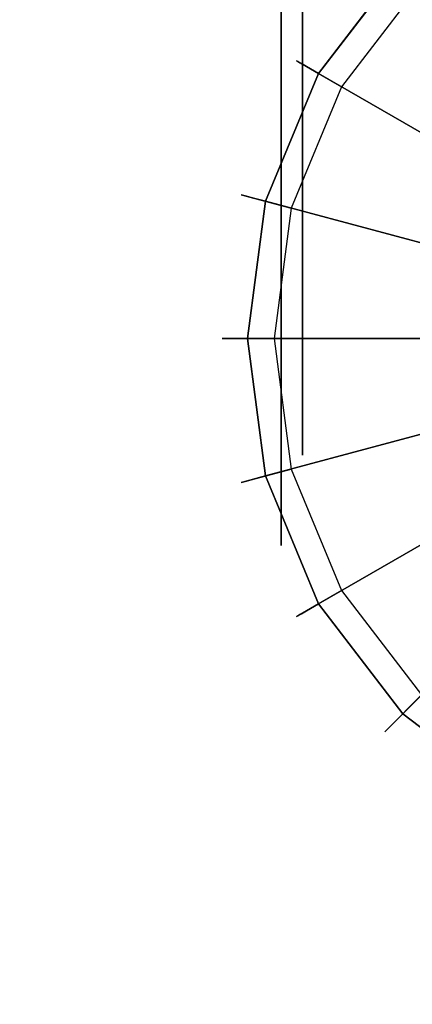
# Model space of a CAD drawing. Extents: x 0 to 60, y -24.4 to 1.
# Drawn here: x 12.7 to 13.7, y -2.5 to -0.2 of the extents above; entities that cross this region are included whole.
import ezdxf

# ---------------------------------------------------------------- set-up
doc = ezdxf.new("R2010")
doc.units = 0
doc.header["$LTSCALE"] = 30
doc.header["$MEASUREMENT"] = 0
for name, color, linetype in [('AFUTL-3-CTBK', 19, 'Continuous'), ('AFUTL-3-CTWH', 7, 'Continuous'), ('AFUTL-3-GDBK', 19, 'Continuous'), ('AFUTL-3-GDWH', 7, 'Continuous'), ('AFUTL-3-TPLW', 45, 'Continuous')]:
    doc.layers.add(name, color=color, linetype=linetype)

msp = doc.modelspace()

# ---------------------------------------------------------------- linework, layer by layer
at = {"layer": 'AFUTL-3-CTBK'}
for points, invisible_edges in [([(14.1041, 0.0969, 2.3984), (13.3511, 0.0969, 2.3984), (14.1041, -0.2188, 2.44)], 3), ([(13.3511, 0.0969, 0.0416), (14.1041, 0.0969, 0.0416), (13.3511, -0.2188, 0)], 3), ([(14.1041, -0.2188, 0), (13.3511, -0.2188, 0), (14.1041, 0.0969, 0.0416)], 3), ([(13.3511, 0.0969, 2.3984), (13.3511, -0.2188, 2.44), (14.1041, -0.2188, 2.44)], 10), ([(13.3511, 0.0413, 0.2492), (13.3511, 0.0969, 0.0416), (13.3511, -0.2188, 0.215)], 3), ([(13.3511, -0.2188, 2.225), (13.3511, 0.0969, 2.3984), (13.3511, 0.0413, 2.1908)], 3), ([(13.3511, -0.2188, 2.44), (13.3511, 0.0969, 2.3984), (13.3511, -0.2188, 2.225)], 10), ([(13.3511, 0.0969, 0.0416), (13.3511, -0.2188, 0), (13.3511, -0.2188, 0.215)], 10), ([(13.3511, 0.0413, 2.1908), (13.4011, 0.0413, 2.1908), (13.3511, -0.2188, 2.225)], 3), ([(13.4011, 0.0413, 0.2492), (13.3511, 0.0413, 0.2492), (13.4011, -0.2188, 0.215)], 3), ([(13.3511, -0.2188, 0.215), (13.4011, -0.2188, 0.215), (13.3511, 0.0413, 0.2492)], 3), ([(13.4011, 0.0413, 2.1908), (13.4011, -0.2188, 2.225), (13.3511, -0.2188, 2.225)], 10), ([(13.4011, -0.479, 2.1908), (13.3511, -0.479, 2.1908), (13.4011, -0.2188, 2.225)], 3), ([(13.3511, -0.479, 0.2492), (13.4011, -0.479, 0.2492), (13.3511, -0.2188, 0.215)], 3), ([(13.4011, -0.479, 0.2492), (13.4011, -0.2188, 0.215), (13.3511, -0.2188, 0.215)], 10), ([(13.3511, -0.2188, 2.225), (13.4011, -0.2188, 2.225), (13.3511, -0.479, 2.1908)], 3), ([(13.3511, -0.5346, 2.3984), (14.1041, -0.5346, 2.3984), (13.3511, -0.2188, 2.44)], 3), ([(14.1041, -0.5346, 0.0416), (13.3511, -0.5346, 0.0416), (14.1041, -0.2188, 0)], 3), ([(13.3511, -0.5346, 0.0416), (13.3511, -0.2188, 0), (14.1041, -0.2188, 0)], 10), ([(14.1041, -0.2188, 2.44), (13.3511, -0.2188, 2.44), (14.1041, -0.5346, 2.3984)], 3), ([(13.3511, -0.2188, 0.215), (13.3511, -0.5346, 0.0416), (13.3511, -0.479, 0.2492)], 3), ([(13.3511, -0.479, 2.1908), (13.3511, -0.5346, 2.3984), (13.3511, -0.2188, 2.225)], 3), ([(13.3511, -0.5346, 2.3984), (13.3511, -0.2188, 2.44), (13.3511, -0.2188, 2.225)], 10), ([(13.3511, -0.2188, 0), (13.3511, -0.5346, 0.0416), (13.3511, -0.2188, 0.215)], 10), ([(13.3511, -0.479, 2.1908), (13.4011, -0.479, 2.1908), (13.3511, -0.7213, 2.0904)], 3), ([(13.4011, -0.479, 0.2492), (13.3511, -0.479, 0.2492), (13.4011, -0.7213, 0.3496)], 3), ([(13.3511, -0.7213, 0.3496), (13.4011, -0.7213, 0.3496), (13.3511, -0.479, 0.2492)], 3), ([(13.4011, -0.479, 2.1908), (13.4011, -0.7213, 2.0904), (13.3511, -0.7213, 2.0904)], 10), ([(13.3511, -0.5346, 2.3984), (13.3511, -0.479, 2.1908), (13.3511, -0.8288, 2.2766)], 3), ([(13.3511, -0.7213, 2.0904), (13.3511, -0.8288, 2.2766), (13.3511, -0.479, 2.1908)], 3), ([(13.3511, -0.5346, 0.0416), (13.3511, -0.8288, 0.1635), (13.3511, -0.479, 0.2492)], 10), ([(13.3511, -0.479, 0.2492), (13.3511, -0.8288, 0.1635), (13.3511, -0.7213, 0.3496)], 3), ([(14.1041, -0.5346, 2.3984), (13.3511, -0.5346, 2.3984), (14.1041, -0.8288, 2.2766)], 3), ([(13.3511, -0.5346, 0.0416), (14.1041, -0.5346, 0.0416), (13.3511, -0.8288, 0.1635)], 3), ([(14.1041, -0.8288, 0.1635), (13.3511, -0.8288, 0.1635), (14.1041, -0.5346, 0.0416)], 3), ([(13.3511, -0.5346, 2.3984), (13.3511, -0.8288, 2.2766), (14.1041, -0.8288, 2.2766)], 10), ([(13.4011, -0.9295, 1.9306), (13.3511, -0.9295, 1.9306), (13.4011, -0.7213, 2.0904)], 3), ([(13.3511, -0.9295, 0.5094), (13.4011, -0.9295, 0.5094), (13.3511, -0.7213, 0.3496)], 3), ([(13.4011, -0.9295, 0.5094), (13.4011, -0.7213, 0.3496), (13.3511, -0.7213, 0.3496)], 10), ([(13.3511, -0.7213, 2.0904), (13.4011, -0.7213, 2.0904), (13.3511, -0.9295, 1.9306)], 3), ([(13.3511, -0.7213, 0.3496), (13.3511, -1.0815, 0.3573), (13.3511, -0.9295, 0.5094)], 3), ([(13.3511, -1.0815, 0.3573), (13.3511, -0.7213, 0.3496), (13.3511, -0.8288, 0.1635)], 3), ([(13.3511, -0.9295, 1.9306), (13.3511, -1.0815, 2.0827), (13.3511, -0.7213, 2.0904)], 3), ([(13.3511, -1.0815, 2.0827), (13.3511, -0.8288, 2.2766), (13.3511, -0.7213, 2.0904)], 10), ([(13.3511, -1.0815, 2.0827), (14.1041, -1.0815, 2.0827), (13.3511, -0.8288, 2.2766)], 3), ([(14.1041, -1.0815, 0.3573), (13.3511, -1.0815, 0.3573), (14.1041, -0.8288, 0.1635)], 3), ([(13.3511, -1.0815, 0.3573), (13.3511, -0.8288, 0.1635), (14.1041, -0.8288, 0.1635)], 10), ([(14.1041, -0.8288, 2.2766), (13.3511, -0.8288, 2.2766), (14.1041, -1.0815, 2.0827)], 3), ([(13.3511, -0.9295, 1.9306), (13.4011, -0.9295, 1.9306), (13.3511, -1.0892, 1.7225)], 3), ([(13.4011, -0.9295, 0.5094), (13.3511, -0.9295, 0.5094), (13.4011, -1.0892, 0.7175)], 3), ([(13.3511, -1.0892, 0.7175), (13.4011, -1.0892, 0.7175), (13.3511, -0.9295, 0.5094)], 3), ([(13.4011, -0.9295, 1.9306), (13.4011, -1.0892, 1.7225), (13.3511, -1.0892, 1.7225)], 10), ([(13.3511, -1.0815, 2.0827), (13.3511, -0.9295, 1.9306), (13.3511, -1.2754, 1.83)], 3), ([(13.3511, -1.0892, 1.7225), (13.3511, -1.2754, 1.83), (13.3511, -0.9295, 1.9306)], 3), ([(13.3511, -1.0815, 0.3573), (13.3511, -1.2754, 0.61), (13.3511, -0.9295, 0.5094)], 10), ([(13.3511, -0.9295, 0.5094), (13.3511, -1.2754, 0.61), (13.3511, -1.0892, 0.7175)], 3), ([(14.1041, -1.0815, 2.0827), (13.3511, -1.0815, 2.0827), (14.1041, -1.2754, 1.83)], 3), ([(13.3511, -1.0815, 0.3573), (14.1041, -1.0815, 0.3573), (13.3511, -1.2754, 0.61)], 3), ([(14.1041, -1.2754, 0.61), (13.3511, -1.2754, 0.61), (14.1041, -1.0815, 0.3573)], 3), ([(13.3511, -1.0815, 2.0827), (13.3511, -1.2754, 1.83), (14.1041, -1.2754, 1.83)], 10), ([(13.4011, -1.1896, 1.4801), (13.3511, -1.1896, 1.4801), (13.4011, -1.0892, 1.7225)], 3), ([(13.3511, -1.1896, 0.9599), (13.4011, -1.1896, 0.9599), (13.3511, -1.0892, 0.7175)], 3), ([(13.4011, -1.1896, 0.9599), (13.4011, -1.0892, 0.7175), (13.3511, -1.0892, 0.7175)], 10), ([(13.3511, -1.0892, 1.7225), (13.4011, -1.0892, 1.7225), (13.3511, -1.1896, 1.4801)], 3), ([(13.3511, -1.1896, 0.9599), (13.3511, -1.0892, 0.7175), (13.3511, -1.3973, 0.9042)], 10), ([(13.3511, -1.3973, 0.9042), (13.3511, -1.0892, 0.7175), (13.3511, -1.2754, 0.61)], 3), ([(13.3511, -1.1896, 1.4801), (13.3511, -1.3973, 1.5358), (13.3511, -1.0892, 1.7225)], 3), ([(13.3511, -1.3973, 1.5358), (13.3511, -1.2754, 1.83), (13.3511, -1.0892, 1.7225)], 10), ([(13.3511, -1.1896, 1.4801), (13.4011, -1.1896, 1.4801), (13.3511, -1.2238, 1.22)], 3), ([(13.4011, -1.1896, 0.9599), (13.3511, -1.1896, 0.9599), (13.4011, -1.2238, 1.22)], 3), ([(13.4011, -1.1896, 1.4801), (13.4011, -1.2238, 1.22), (13.3511, -1.2238, 1.22)], 10), ([(13.3511, -1.2238, 1.22), (13.4011, -1.2238, 1.22), (13.3511, -1.1896, 0.9599)], 3), ([(13.3511, -1.1896, 0.9599), (13.3511, -1.3973, 0.9042), (13.3511, -1.2238, 1.22)], 3), ([(13.3511, -1.3973, 1.5358), (13.3511, -1.1896, 1.4801), (13.3511, -1.4388, 1.22)], 3), ([(13.3511, -1.2238, 1.22), (13.3511, -1.4388, 1.22), (13.3511, -1.1896, 1.4801)], 3), ([(13.3511, -1.3973, 0.9042), (13.3511, -1.4388, 1.22), (13.3511, -1.2238, 1.22)], 10), ([(13.3511, -1.3973, 1.5358), (14.1041, -1.3973, 1.5358), (13.3511, -1.2754, 1.83)], 3), ([(14.1041, -1.3973, 0.9042), (13.3511, -1.3973, 0.9042), (14.1041, -1.2754, 0.61)], 3), ([(13.3511, -1.3973, 0.9042), (13.3511, -1.2754, 0.61), (14.1041, -1.2754, 0.61)], 10), ([(14.1041, -1.2754, 1.83), (13.3511, -1.2754, 1.83), (14.1041, -1.3973, 1.5358)], 3), ([(14.1041, -1.3973, 1.5358), (13.3511, -1.3973, 1.5358), (14.1041, -1.4388, 1.22)], 3), ([(13.3511, -1.3973, 0.9042), (14.1041, -1.3973, 0.9042), (13.3511, -1.4388, 1.22)], 3), ([(13.3511, -1.3973, 1.5358), (13.3511, -1.4388, 1.22), (14.1041, -1.4388, 1.22)], 10), ([(14.1041, -1.4388, 1.22), (13.3511, -1.4388, 1.22), (14.1041, -1.3973, 0.9042)], 3)]:
    msp.add_3dface(points, dxfattribs=dict(at, invisible_edges=invisible_edges))
at = {"layer": 'AFUTL-3-CTWH', "invisible_edges": 15}
for points in [[(13.4011, 0.7519, 1.4801), (13.4011, 0.7862, 1.22), (13.4011, -1.2238, 1.22)], [(13.4011, -1.2238, 1.22), (13.4011, 0.7862, 1.22), (13.4011, -1.1896, 0.9599)], [(13.4011, 0.7519, 0.9599), (13.4011, -1.1896, 0.9599), (13.4011, 0.7862, 1.22)], [(13.4011, -1.1896, 1.4801), (13.4011, 0.7519, 1.4801), (13.4011, -1.2238, 1.22)], [(13.4011, 0.7519, 1.4801), (13.4011, -1.1896, 1.4801), (13.4011, 0.6515, 1.7225)], [(13.4011, 0.6515, 0.7175), (13.4011, -1.0892, 0.7175), (13.4011, 0.7519, 0.9599)], [(13.4011, -1.0892, 0.7175), (13.4011, -1.1896, 0.9599), (13.4011, 0.7519, 0.9599)], [(13.4011, 0.4918, 1.9306), (13.4011, 0.6515, 1.7225), (13.4011, -1.0892, 1.7225)], [(13.4011, -1.0892, 1.7225), (13.4011, 0.6515, 1.7225), (13.4011, -1.1896, 1.4801)], [(13.4011, -1.0892, 0.7175), (13.4011, 0.6515, 0.7175), (13.4011, -0.9295, 0.5094)], [(13.4011, 0.4918, 0.5094), (13.4011, -0.9295, 0.5094), (13.4011, 0.6515, 0.7175)], [(13.4011, -0.9295, 1.9306), (13.4011, 0.4918, 1.9306), (13.4011, -1.0892, 1.7225)], [(13.4011, 0.4918, 1.9306), (13.4011, -0.9295, 1.9306), (13.4011, 0.2837, 2.0904)], [(13.4011, 0.2837, 0.3496), (13.4011, -0.7213, 0.3496), (13.4011, 0.4918, 0.5094)], [(13.4011, -0.7213, 0.3496), (13.4011, -0.9295, 0.5094), (13.4011, 0.4918, 0.5094)], [(13.4011, 0.0413, 2.1908), (13.4011, 0.2837, 2.0904), (13.4011, -0.7213, 2.0904)], [(13.4011, -0.7213, 2.0904), (13.4011, 0.2837, 2.0904), (13.4011, -0.9295, 1.9306)], [(13.4011, -0.7213, 0.3496), (13.4011, 0.2837, 0.3496), (13.4011, -0.479, 0.2492)], [(13.4011, 0.0413, 0.2492), (13.4011, -0.479, 0.2492), (13.4011, 0.2837, 0.3496)], [(13.4011, -0.479, 2.1908), (13.4011, 0.0413, 2.1908), (13.4011, -0.7213, 2.0904)], [(13.4011, -0.479, 2.1908), (13.4011, -0.2188, 2.225), (13.4011, 0.0413, 2.1908)], [(13.4011, -0.2188, 0.215), (13.4011, -0.479, 0.2492), (13.4011, 0.0413, 0.2492)]]:
    msp.add_3dface(points, dxfattribs=at)
at = {"layer": 'AFUTL-3-GDBK'}
for points, invisible_edges in [([(14.1592, -0.3051, 0.6525), (14.1592, -0.3051, 0.6525), (13.9004, 0.1432, 0.3918), (13.6396, -0.057, 0.3918)], 8), ([(13.4394, -0.3178, 0.3918), (13.4394, -0.3178, 0.3918), (14.0055, -0.423, 0.6525), (13.6396, -0.057, 0.3918)], 2), ([(14.1592, -0.3051, 0.6525), (14.1592, -0.3051, 0.6525), (13.6396, -0.057, 0.3918), (14.0055, -0.423, 0.6525)], 10), ([(13.8877, -0.5766, 0.6525), (13.8877, -0.5766, 0.6525), (13.4394, -0.3178, 0.3918), (13.3136, -0.6215, 0.3918)], 8), ([(14.0055, -0.423, 0.6525), (14.0055, -0.423, 0.6525), (13.4394, -0.3178, 0.3918), (13.8877, -0.5766, 0.6525)], 10), ([(13.8877, -0.5766, 0.6525), (13.8877, -0.5766, 0.6525), (13.3136, -0.6215, 0.3918), (13.8135, -0.7555, 0.6525)], 10), ([(13.2707, -0.9475, 0.3918), (13.2707, -0.9475, 0.3918), (13.8135, -0.7555, 0.6525), (13.3136, -0.6215, 0.3918)], 2), ([(13.8135, -0.7555, 0.6525), (13.8135, -0.7555, 0.6525), (13.2707, -0.9475, 0.3918), (13.7883, -0.9475, 0.6525)], 10), ([(13.7883, -0.9475, 0.6525), (13.7883, -0.9475, 0.6525), (13.2707, -0.9475, 0.3918), (13.3136, -1.2734, 0.3918)], 8), ([(13.7883, -0.9475, 0.6525), (13.7883, -0.9475, 0.6525), (13.3136, -1.2734, 0.3918), (13.8135, -1.1395, 0.6525)], 10), ([(13.4394, -1.5771, 0.3918), (13.4394, -1.5771, 0.3918), (13.8135, -1.1395, 0.6525), (13.3136, -1.2734, 0.3918)], 2), ([(13.8135, -1.1395, 0.6525), (13.8135, -1.1395, 0.6525), (13.4394, -1.5771, 0.3918), (13.8877, -1.3184, 0.6525)], 10), ([(13.8877, -1.3184, 0.6525), (13.8877, -1.3184, 0.6525), (13.4394, -1.5771, 0.3918), (13.6396, -1.838, 0.3918)], 8), ([(13.8877, -1.3184, 0.6525), (13.8877, -1.3184, 0.6525), (13.6396, -1.838, 0.3918), (14.0055, -1.472, 0.6525)], 10), ([(13.9004, -2.0381, 0.3918), (13.9004, -2.0381, 0.3918), (14.0055, -1.472, 0.6525), (13.6396, -1.838, 0.3918)], 2)]:
    msp.add_3dface(points, dxfattribs=dict(at, invisible_edges=invisible_edges))
at = {"layer": 'AFUTL-3-GDWH'}
for points, invisible_edges in [([(13.3873, -0.2877, 0.2883), (13.3873, -0.2877, 0.2883), (13.5994, -0.0169, 0.3142), (13.597, -0.0145, 0.2883)], 10), ([(13.3903, -0.2894, 0.2624), (13.3903, -0.2894, 0.2624), (13.3873, -0.2877, 0.2883), (13.597, -0.0145, 0.2883)], 12), ([(13.3903, -0.2894, 0.3142), (13.3903, -0.2894, 0.3142), (13.5994, -0.0169, 0.3142), (13.3873, -0.2877, 0.2883)], 6), ([(13.3903, -0.2894, 0.2624), (13.3903, -0.2894, 0.2624), (13.597, -0.0145, 0.2883), (13.5994, -0.0169, 0.2624)], 10), ([(13.5994, -0.0169, 0.3142), (13.5994, -0.0169, 0.3142), (13.3903, -0.2894, 0.3142), (13.6065, -0.0239, 0.3383)], 6), ([(13.3953, -0.2924, 0.2463), (13.3953, -0.2924, 0.2463), (13.3903, -0.2894, 0.2624), (13.5994, -0.0169, 0.2624)], 12), ([(13.3953, -0.2924, 0.2463), (13.3953, -0.2924, 0.2463), (13.5994, -0.0169, 0.2624), (13.6036, -0.021, 0.2463)], 10), ([(13.6036, -0.021, 0.2463), (13.6036, -0.021, 0.2463), (13.4941, -0.3494), (13.3953, -0.2924, 0.2463)], 10), ([(13.4941, -0.3494), (13.4941, -0.3494), (13.6036, -0.021, 0.2463), (13.6842, -0.1016)], 2), ([(13.3903, -0.2894, 0.3142), (13.3903, -0.2894, 0.3142), (13.3989, -0.2944, 0.3383), (13.6065, -0.0239, 0.3383)], 12), ([(13.3989, -0.2944, 0.3383), (13.3989, -0.2944, 0.3383), (13.6163, -0.0337, 0.3569), (13.6065, -0.0239, 0.3383)], 10), ([(13.6163, -0.0337, 0.3569), (13.6163, -0.0337, 0.3569), (13.3989, -0.2944, 0.3383), (13.4109, -0.3014, 0.3569)], 10), ([(13.4109, -0.3014, 0.3569), (13.4109, -0.3014, 0.3569), (13.6396, -0.057, 0.3918), (13.6163, -0.0337, 0.3569)], 10), ([(13.6396, -0.057, 0.3918), (13.6396, -0.057, 0.3918), (13.4109, -0.3014, 0.3569), (13.4394, -0.3178, 0.3918)], 2), ([(14.8396, -2.1029), (14.8396, -2.1029), (13.4941, -0.3494), (13.6842, -0.1016)], 15), ([(13.2555, -0.606, 0.2883), (13.2555, -0.606, 0.2883), (13.3873, -0.2877, 0.2883), (13.2588, -0.6068, 0.2624)], 6), ([(13.2555, -0.606, 0.2883), (13.2555, -0.606, 0.2883), (13.3903, -0.2894, 0.3142), (13.3873, -0.2877, 0.2883)], 10), ([(13.2588, -0.6068, 0.3142), (13.2588, -0.6068, 0.3142), (13.3903, -0.2894, 0.3142), (13.2555, -0.606, 0.2883)], 6), ([(13.3873, -0.2877, 0.2883), (13.3873, -0.2877, 0.2883), (13.3903, -0.2894, 0.2624), (13.2588, -0.6068, 0.2624)], 12), ([(13.3903, -0.2894, 0.2624), (13.3903, -0.2894, 0.2624), (13.2645, -0.6084, 0.2463), (13.2588, -0.6068, 0.2624)], 10), ([(13.3989, -0.2944, 0.3383), (13.3989, -0.2944, 0.3383), (13.3903, -0.2894, 0.3142), (13.2588, -0.6068, 0.3142)], 12), ([(13.3989, -0.2944, 0.3383), (13.3989, -0.2944, 0.3383), (13.2588, -0.6068, 0.3142), (13.2685, -0.6094, 0.3383)], 10), ([(13.2645, -0.6084, 0.2463), (13.2645, -0.6084, 0.2463), (13.3903, -0.2894, 0.2624), (13.3953, -0.2924, 0.2463)], 10), ([(13.3953, -0.2924, 0.2463), (13.3953, -0.2924, 0.2463), (13.3746, -0.6379), (13.2645, -0.6084, 0.2463)], 10), ([(13.4109, -0.3014, 0.3569), (13.4109, -0.3014, 0.3569), (13.3989, -0.2944, 0.3383), (13.2685, -0.6094, 0.3383)], 12), ([(13.4109, -0.3014, 0.3569), (13.4109, -0.3014, 0.3569), (13.2685, -0.6094, 0.3383), (13.2818, -0.613, 0.3569)], 10), ([(13.4394, -0.3178, 0.3918), (13.4394, -0.3178, 0.3918), (13.4109, -0.3014, 0.3569), (13.2818, -0.613, 0.3569)], 12), ([(13.3953, -0.2924, 0.2463), (13.3953, -0.2924, 0.2463), (13.4941, -0.3494), (13.3746, -0.6379)], 8), ([(13.4394, -0.3178, 0.3918), (13.4394, -0.3178, 0.3918), (13.2818, -0.613, 0.3569), (13.3136, -0.6215, 0.3918)], 2), ([(14.8396, -2.1029), (14.8396, -2.1029), (13.3746, -0.6379), (13.4941, -0.3494)], 15), ([(13.2106, -0.9475, 0.2883), (13.2106, -0.9475, 0.2883), (13.2588, -0.6068, 0.3142), (13.2555, -0.606, 0.2883)], 10), ([(13.214, -0.9475, 0.2624), (13.214, -0.9475, 0.2624), (13.2106, -0.9475, 0.2883), (13.2555, -0.606, 0.2883)], 12), ([(13.214, -0.9475, 0.3142), (13.214, -0.9475, 0.3142), (13.2588, -0.6068, 0.3142), (13.2106, -0.9475, 0.2883)], 6), ([(13.214, -0.9475, 0.2624), (13.214, -0.9475, 0.2624), (13.2555, -0.606, 0.2883), (13.2588, -0.6068, 0.2624)], 10), ([(13.2588, -0.6068, 0.3142), (13.2588, -0.6068, 0.3142), (13.214, -0.9475, 0.3142), (13.2685, -0.6094, 0.3383)], 6), ([(13.2198, -0.9475, 0.2463), (13.2198, -0.9475, 0.2463), (13.214, -0.9475, 0.2624), (13.2588, -0.6068, 0.2624)], 12), ([(13.2198, -0.9475, 0.2463), (13.2198, -0.9475, 0.2463), (13.2588, -0.6068, 0.2624), (13.2645, -0.6084, 0.2463)], 10), ([(13.214, -0.9475, 0.3142), (13.214, -0.9475, 0.3142), (13.224, -0.9475, 0.3383), (13.2685, -0.6094, 0.3383)], 12), ([(13.2645, -0.6084, 0.2463), (13.2645, -0.6084, 0.2463), (13.3338, -0.9475), (13.2198, -0.9475, 0.2463)], 10), ([(13.224, -0.9475, 0.3383), (13.224, -0.9475, 0.3383), (13.2818, -0.613, 0.3569), (13.2685, -0.6094, 0.3383)], 10), ([(13.2818, -0.613, 0.3569), (13.2818, -0.613, 0.3569), (13.224, -0.9475, 0.3383), (13.2378, -0.9475, 0.3569)], 10), ([(13.2378, -0.9475, 0.3569), (13.2378, -0.9475, 0.3569), (13.3136, -0.6215, 0.3918), (13.2818, -0.613, 0.3569)], 10), ([(13.3136, -0.6215, 0.3918), (13.3136, -0.6215, 0.3918), (13.2378, -0.9475, 0.3569), (13.2707, -0.9475, 0.3918)], 2), ([(13.3338, -0.9475), (13.3338, -0.9475), (13.2645, -0.6084, 0.2463), (13.3746, -0.6379)], 2), ([(14.8396, -2.1029), (14.8396, -2.1029), (13.3338, -0.9475), (13.3746, -0.6379)], 15), ([(13.2106, -0.9475, 0.2883), (13.2106, -0.9475, 0.2883), (13.214, -0.9475, 0.2624), (13.2588, -1.2881, 0.2624)], 12), ([(13.2555, -1.289, 0.2883), (13.2555, -1.289, 0.2883), (13.2106, -0.9475, 0.2883), (13.2588, -1.2881, 0.2624)], 6), ([(13.2555, -1.289, 0.2883), (13.2555, -1.289, 0.2883), (13.214, -0.9475, 0.3142), (13.2106, -0.9475, 0.2883)], 10), ([(13.214, -0.9475, 0.2624), (13.214, -0.9475, 0.2624), (13.2645, -1.2866, 0.2463), (13.2588, -1.2881, 0.2624)], 10), ([(13.2645, -1.2866, 0.2463), (13.2645, -1.2866, 0.2463), (13.214, -0.9475, 0.2624), (13.2198, -0.9475, 0.2463)], 10), ([(13.2588, -1.2881, 0.3142), (13.2588, -1.2881, 0.3142), (13.214, -0.9475, 0.3142), (13.2555, -1.289, 0.2883)], 6), ([(13.224, -0.9475, 0.3383), (13.224, -0.9475, 0.3383), (13.214, -0.9475, 0.3142), (13.2588, -1.2881, 0.3142)], 12), ([(13.2198, -0.9475, 0.2463), (13.2198, -0.9475, 0.2463), (13.3746, -1.2571), (13.2645, -1.2866, 0.2463)], 10), ([(13.2198, -0.9475, 0.2463), (13.2198, -0.9475, 0.2463), (13.3338, -0.9475), (13.3746, -1.2571)], 8), ([(13.224, -0.9475, 0.3383), (13.224, -0.9475, 0.3383), (13.2588, -1.2881, 0.3142), (13.2685, -1.2855, 0.3383)], 10), ([(13.2378, -0.9475, 0.3569), (13.2378, -0.9475, 0.3569), (13.224, -0.9475, 0.3383), (13.2685, -1.2855, 0.3383)], 12), ([(13.2378, -0.9475, 0.3569), (13.2378, -0.9475, 0.3569), (13.2685, -1.2855, 0.3383), (13.2818, -1.2819, 0.3569)], 10), ([(13.2707, -0.9475, 0.3918), (13.2707, -0.9475, 0.3918), (13.2378, -0.9475, 0.3569), (13.2818, -1.2819, 0.3569)], 12), ([(13.2707, -0.9475, 0.3918), (13.2707, -0.9475, 0.3918), (13.2818, -1.2819, 0.3569), (13.3136, -1.2734, 0.3918)], 2), ([(14.8396, -2.1029), (14.8396, -2.1029), (13.3746, -1.2571), (13.3338, -0.9475)], 15), ([(13.4941, -1.5456), (13.4941, -1.5456), (13.2645, -1.2866, 0.2463), (13.3746, -1.2571)], 2), ([(14.8396, -2.1029), (14.8396, -2.1029), (13.4941, -1.5456), (13.3746, -1.2571)], 15), ([(13.3989, -1.6005, 0.3383), (13.3989, -1.6005, 0.3383), (13.2818, -1.2819, 0.3569), (13.2685, -1.2855, 0.3383)], 10), ([(13.4109, -1.5936, 0.3569), (13.4109, -1.5936, 0.3569), (13.3136, -1.2734, 0.3918), (13.2818, -1.2819, 0.3569)], 10), ([(13.2818, -1.2819, 0.3569), (13.2818, -1.2819, 0.3569), (13.3989, -1.6005, 0.3383), (13.4109, -1.5936, 0.3569)], 10), ([(13.3136, -1.2734, 0.3918), (13.3136, -1.2734, 0.3918), (13.4109, -1.5936, 0.3569), (13.4394, -1.5771, 0.3918)], 2), ([(13.3903, -1.6055, 0.2624), (13.3903, -1.6055, 0.2624), (13.2555, -1.289, 0.2883), (13.2588, -1.2881, 0.2624)], 10), ([(13.3873, -1.6072, 0.2883), (13.3873, -1.6072, 0.2883), (13.2588, -1.2881, 0.3142), (13.2555, -1.289, 0.2883)], 10), ([(13.3903, -1.6055, 0.2624), (13.3903, -1.6055, 0.2624), (13.3873, -1.6072, 0.2883), (13.2555, -1.289, 0.2883)], 12), ([(13.2588, -1.2881, 0.3142), (13.2588, -1.2881, 0.3142), (13.3903, -1.6055, 0.3142), (13.2685, -1.2855, 0.3383)], 6), ([(13.3953, -1.6026, 0.2463), (13.3953, -1.6026, 0.2463), (13.2588, -1.2881, 0.2624), (13.2645, -1.2866, 0.2463)], 10), ([(13.3953, -1.6026, 0.2463), (13.3953, -1.6026, 0.2463), (13.3903, -1.6055, 0.2624), (13.2588, -1.2881, 0.2624)], 12), ([(13.3903, -1.6055, 0.3142), (13.3903, -1.6055, 0.3142), (13.2588, -1.2881, 0.3142), (13.3873, -1.6072, 0.2883)], 6), ([(13.2645, -1.2866, 0.2463), (13.2645, -1.2866, 0.2463), (13.4941, -1.5456), (13.3953, -1.6026, 0.2463)], 10), ([(13.3903, -1.6055, 0.3142), (13.3903, -1.6055, 0.3142), (13.3989, -1.6005, 0.3383), (13.2685, -1.2855, 0.3383)], 12), ([(13.3953, -1.6026, 0.2463), (13.3953, -1.6026, 0.2463), (13.4941, -1.5456), (13.6842, -1.7933)], 8), ([(14.8396, -2.1029), (14.8396, -2.1029), (13.6842, -1.7933), (13.4941, -1.5456)], 15), ([(13.4394, -1.5771, 0.3918), (13.4394, -1.5771, 0.3918), (13.4109, -1.5936, 0.3569), (13.6163, -1.8612, 0.3569)], 12), ([(13.4394, -1.5771, 0.3918), (13.4394, -1.5771, 0.3918), (13.6163, -1.8612, 0.3569), (13.6396, -1.838, 0.3918)], 2), ([(13.3873, -1.6072, 0.2883), (13.3873, -1.6072, 0.2883), (13.3903, -1.6055, 0.2624), (13.5994, -1.8781, 0.2624)], 12), ([(13.597, -1.8805, 0.2883), (13.597, -1.8805, 0.2883), (13.3903, -1.6055, 0.3142), (13.3873, -1.6072, 0.2883)], 10), ([(13.597, -1.8805, 0.2883), (13.597, -1.8805, 0.2883), (13.3873, -1.6072, 0.2883), (13.5994, -1.8781, 0.2624)], 6), ([(13.3989, -1.6005, 0.3383), (13.3989, -1.6005, 0.3383), (13.3903, -1.6055, 0.3142), (13.5994, -1.8781, 0.3142)], 12), ([(13.6036, -1.8739, 0.2463), (13.6036, -1.8739, 0.2463), (13.3903, -1.6055, 0.2624), (13.3953, -1.6026, 0.2463)], 10), ([(13.3903, -1.6055, 0.2624), (13.3903, -1.6055, 0.2624), (13.6036, -1.8739, 0.2463), (13.5994, -1.8781, 0.2624)], 10), ([(13.5994, -1.8781, 0.3142), (13.5994, -1.8781, 0.3142), (13.3903, -1.6055, 0.3142), (13.597, -1.8805, 0.2883)], 6), ([(13.3953, -1.6026, 0.2463), (13.3953, -1.6026, 0.2463), (13.6842, -1.7933), (13.6036, -1.8739, 0.2463)], 10), ([(13.4109, -1.5936, 0.3569), (13.4109, -1.5936, 0.3569), (13.3989, -1.6005, 0.3383), (13.6065, -1.871, 0.3383)], 12), ([(13.3989, -1.6005, 0.3383), (13.3989, -1.6005, 0.3383), (13.5994, -1.8781, 0.3142), (13.6065, -1.871, 0.3383)], 10), ([(13.4109, -1.5936, 0.3569), (13.4109, -1.5936, 0.3569), (13.6065, -1.871, 0.3383), (13.6163, -1.8612, 0.3569)], 10), ([(13.9319, -1.9834), (13.9319, -1.9834), (13.6036, -1.8739, 0.2463), (13.6842, -1.7933)], 2), ([(13.8839, -2.0666, 0.3569), (13.8839, -2.0666, 0.3569), (13.6396, -1.838, 0.3918), (13.6163, -1.8612, 0.3569)], 10), ([(13.6396, -1.838, 0.3918), (13.6396, -1.838, 0.3918), (13.8839, -2.0666, 0.3569), (13.9004, -2.0381, 0.3918)], 2), ([(13.877, -2.0786, 0.3383), (13.877, -2.0786, 0.3383), (13.6163, -1.8612, 0.3569), (13.6065, -1.871, 0.3383)], 10), ([(13.6163, -1.8612, 0.3569), (13.6163, -1.8612, 0.3569), (13.877, -2.0786, 0.3383), (13.8839, -2.0666, 0.3569)], 10), ([(13.872, -2.0872, 0.2624), (13.872, -2.0872, 0.2624), (13.597, -1.8805, 0.2883), (13.5994, -1.8781, 0.2624)], 10), ([(13.8703, -2.0902, 0.2883), (13.8703, -2.0902, 0.2883), (13.5994, -1.8781, 0.3142), (13.597, -1.8805, 0.2883)], 10), ([(13.872, -2.0872, 0.2624), (13.872, -2.0872, 0.2624), (13.8703, -2.0902, 0.2883), (13.597, -1.8805, 0.2883)], 12), ([(13.5994, -1.8781, 0.3142), (13.5994, -1.8781, 0.3142), (13.872, -2.0872, 0.3142), (13.6065, -1.871, 0.3383)], 6), ([(13.8749, -2.0822, 0.2463), (13.8749, -2.0822, 0.2463), (13.5994, -1.8781, 0.2624), (13.6036, -1.8739, 0.2463)], 10), ([(13.8749, -2.0822, 0.2463), (13.8749, -2.0822, 0.2463), (13.872, -2.0872, 0.2624), (13.5994, -1.8781, 0.2624)], 12), ([(13.872, -2.0872, 0.3142), (13.872, -2.0872, 0.3142), (13.5994, -1.8781, 0.3142), (13.8703, -2.0902, 0.2883)], 6), ([(13.6036, -1.8739, 0.2463), (13.6036, -1.8739, 0.2463), (13.9319, -1.9834), (13.8749, -2.0822, 0.2463)], 10), ([(13.872, -2.0872, 0.3142), (13.872, -2.0872, 0.3142), (13.877, -2.0786, 0.3383), (13.6065, -1.871, 0.3383)], 12)]:
    msp.add_3dface(points, dxfattribs=dict(at, invisible_edges=invisible_edges))
at = {"layer": 'AFUTL-3-TPLW'}
for points in [[(0, 0, 29), (60, 0, 29), (60, -24, 29), (0, -24, 29)], [(0, 0, 27.75), (60, 0, 27.75), (60, -24, 27.75), (0, -24, 27.75)]]:
    msp.add_3dface(points, dxfattribs=at)

doc.saveas('drawing.dxf')
